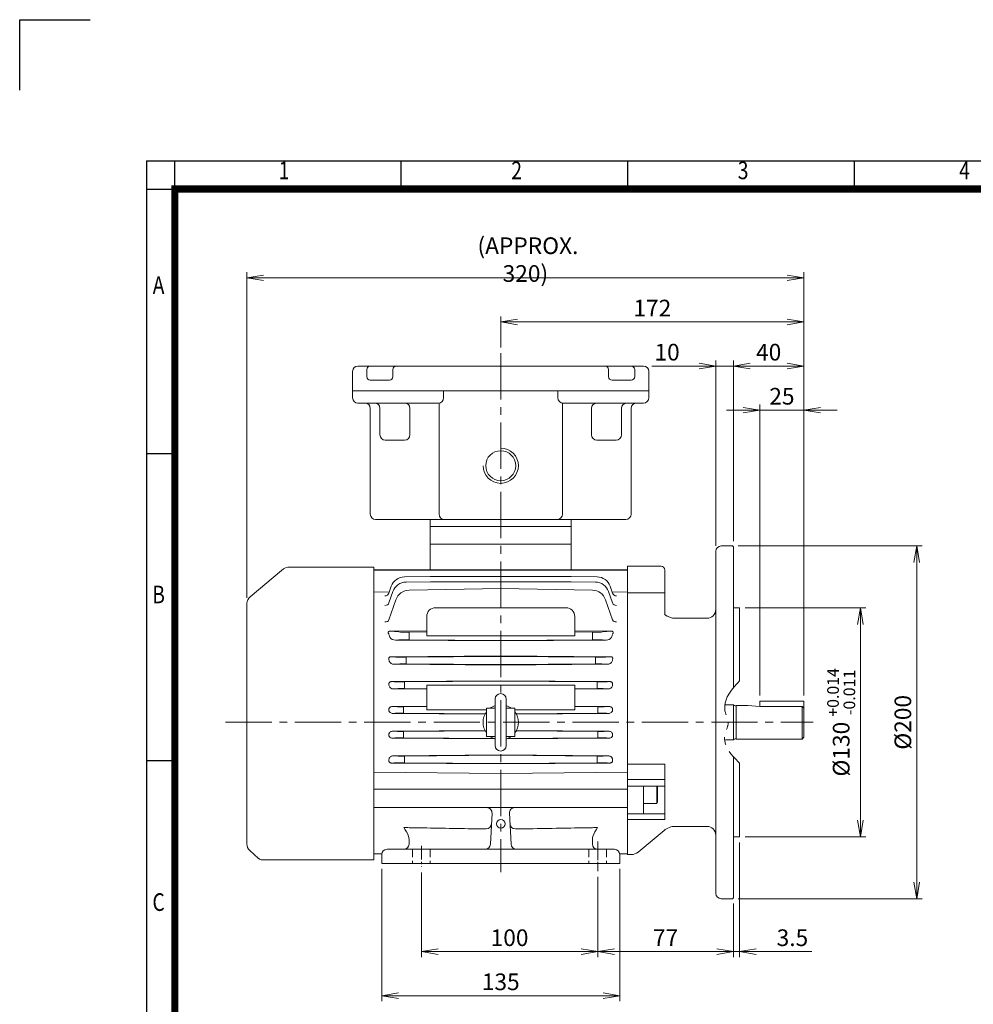
# Model space of a CAD drawing. Units: millimetres. Extents: x 0 to 1188, y 0 to 840.
# Drawn here: x 0 to 541, y 282 to 840 of the extents above; entities that cross this region are included whole.
import ezdxf
from ezdxf.enums import TextEntityAlignment as Align

# ---------------------------------------------------------------- set-up
doc = ezdxf.new("R2010")
doc.units = ezdxf.units.MM
doc.header["$LTSCALE"] = 35
for name, pattern in [('CENTER2', [1.125, 0.75, -0.125, 0.125, -0.125]), ('HIDDEN2', [0.1875, 0.125, -0.0625]), ('PHANTOM2', [1.25, 0.625, -0.125, 0.125, -0.125, 0.125, -0.125])]:
    doc.linetypes.add(name, pattern=pattern)
doc.layers.get('0').update_dxf_attribs({"linetype": 'CONTINUOUS', "lineweight": 30})
doc.layers.get('DEFPOINTS').update_dxf_attribs({"linetype": 'CONTINUOUS'})
for name, color, linetype, lineweight in [('CENTER LINE', 1, 'CENTER2', 9), ('CUTTING LINE', 6, 'PHANTOM2', 20), ('DIMENSION LINE', 2, 'CONTINUOUS', 13), ('HIDDEN OUTLINE', 2, 'HIDDEN2', 20), ('OUTLINE', 3, 'CONTINUOUS', 20)]:
    doc.layers.add(name, color=color, linetype=linetype, lineweight=lineweight)
doc.styles.add('ROMANS', font='romans.shx', dxfattribs={"width": 0.7, "height": 3.5, "bigfont": 'whgtxt.shx'})
doc.styles.get("Standard").update_dxf_attribs({"font": 'romans.shx', "width": 0.8, "bigfont": 'whgtxt.shx'})
doc.dimstyles.get("Standard").update_dxf_attribs({"dimscale": 3.15, "dimtxt": 3, "dimasz": 3, "dimexe": 1, "dimexo": 1, "dimgap": 1, "dimtad": 1, "dimdec": 1, "dimzin": 9, "dimdsep": 46, "dimtxsty": 'Standard', "dimblk": 'OPEN', "dimcen": 0, "dimclrd": 256, "dimclre": 256, "dimclrt": 7, "dimadec": 1, "dimazin": 2, "dimtfac": 1, "dimtdec": 1, "dimtmove": 0, "dimatfit": 3, "dimldrblk": 'OPEN', "dimfxl": 0, "dimtolj": 1, "dimtzin": 0, "dimlwd": 9, "dimlwe": 9, "dimarcsym": 0})

# ---------------------------------------------------------------- blocks, each defined once
blk = doc.blocks.new('HS_A4양식_S_L(210X297MM)')
at = {"color": 0}
for p, q in [((18, 190), (18, 14)), ((18, 190), (283, 190)), ((18, 148.5), (22, 148.5)), ((18, 105), (22, 105))]:
    blk.add_line(p, q, dxfattribs=at)
for p, q in [((22, 14), (22, 190)), ((54.12, 186), (54.12, 190)), ((86.25, 186), (86.25, 190)), ((118.37, 186), (118.37, 190)), ((18, 186), (283, 186))]:
    blk.add_line(p, q)
at = {"color": 3, "const_width": 1}
blk.add_lwpolyline([(22, 18), (279, 18), (279, 186), (22, 186), (22, 17.5)], dxfattribs=at)
at = {"style": 'ROMANS', "width": 0.8}
for s, p in [('1', (37.49, 188.32)), ('2', (70.48, 188.32)), ('3', (102.6, 188.32)), ('4', (134, 188.32)), ('A', (19.7, 172.05)), ('B', (19.7, 128.2)), ('C', (19.7, 84.6))]:
    blk.add_text(s, height=2.5, dxfattribs=at).set_placement(p, align=Align.MIDDLE)
blk = doc.blocks.new('_Open')
at = {"color": 0, "linetype": 'ByBlock', "lineweight": -2}
for p, q in [((-1, 0.167), (0, 0)), ((-1, -0.167), (0, 0)), ((0, 0), (-1, 0))]:
    blk.add_line(p, q, dxfattribs=at)
blk = doc.blocks.new('*D12')
at = {"layer": 'DEFPOINTS', "color": 0, "transparency": 16777216}
for p in [(444.89, 693.62), (128.87, 508.99), (444.89, 453.62)]:
    blk.add_point(p, dxfattribs=at)
at = {"layer": 'DIMENSION LINE', "lineweight": 9, "transparency": 16777216}
for p, q in [((128.87, 512.14), (128.87, 696.77)), ((138.32, 693.62), (435.44, 693.62)), ((444.89, 456.77), (444.89, 696.77))]:
    blk.add_line(p, q, dxfattribs=at)
at = {"layer": 'DIMENSION LINE', "lineweight": 9, "transparency": 16777216, "xscale": 9.45, "yscale": 9.45, "zscale": 9.45, "rotation": 180}
blk.add_blockref('_Open', (128.87, 693.62), dxfattribs=at)
at = {"layer": 'DIMENSION LINE', "lineweight": 9, "transparency": 16777216, "xscale": 9.45, "yscale": 9.45, "zscale": 9.45}
blk.add_blockref('_Open', (444.89, 693.62), dxfattribs=at)
at = {"layer": 'DIMENSION LINE', "color": 7, "transparency": 16777216, "insert": (286.88, 703.97), "char_height": 9.45, "attachment_point": 5}
blk.add_mtext('\\A1; (APPROX. 320)', dxfattribs=at)
blk = doc.blocks.new('*D15')
at = {"layer": 'DEFPOINTS', "color": 0, "transparency": 16777216}
for p in [(444.89, 668.62), (272.89, 650.97), (444.89, 453.62)]:
    blk.add_point(p, dxfattribs=at)
at = {"layer": 'DIMENSION LINE', "lineweight": 9, "transparency": 16777216}
for p, q in [((272.89, 654.12), (272.89, 671.77)), ((444.89, 456.77), (444.89, 671.77)), ((282.34, 668.62), (435.44, 668.62))]:
    blk.add_line(p, q, dxfattribs=at)
at = {"layer": 'DIMENSION LINE', "lineweight": 9, "transparency": 16777216, "xscale": 9.45, "yscale": 9.45, "zscale": 9.45, "rotation": 180}
blk.add_blockref('_Open', (272.89, 668.62), dxfattribs=at)
at = {"layer": 'DIMENSION LINE', "lineweight": 9, "transparency": 16777216, "xscale": 9.45, "yscale": 9.45, "zscale": 9.45}
blk.add_blockref('_Open', (444.89, 668.62), dxfattribs=at)
at = {"layer": 'DIMENSION LINE', "color": 7, "transparency": 16777216, "insert": (358.89, 676.49), "char_height": 9.45, "attachment_point": 5}
blk.add_mtext('\\A1;172', dxfattribs=at)
blk = doc.blocks.new('*D52')
at = {"layer": 'DEFPOINTS', "color": 0, "transparency": 16777216}
for p in [(205.39, 361.62), (340.39, 361.62), (340.39, 286.62)]:
    blk.add_point(p, dxfattribs=at)
at = {"layer": 'DIMENSION LINE', "lineweight": 9, "transparency": 16777216}
for p, q in [((205.39, 358.47), (205.39, 283.47)), ((340.39, 358.47), (340.39, 283.47)), ((214.84, 286.62), (330.94, 286.62))]:
    blk.add_line(p, q, dxfattribs=at)
at = {"layer": 'DIMENSION LINE', "lineweight": 9, "transparency": 16777216, "xscale": 9.45, "yscale": 9.45, "zscale": 9.45, "rotation": 180}
blk.add_blockref('_Open', (205.39, 286.62), dxfattribs=at)
at = {"layer": 'DIMENSION LINE', "lineweight": 9, "transparency": 16777216, "xscale": 9.45, "yscale": 9.45, "zscale": 9.45}
blk.add_blockref('_Open', (340.39, 286.62), dxfattribs=at)
at = {"layer": 'DIMENSION LINE', "color": 7, "transparency": 16777216, "insert": (272.89, 294.49), "char_height": 9.45, "attachment_point": 5}
blk.add_mtext('\\A1;135', dxfattribs=at)
blk = doc.blocks.new('*D56')
at = {"layer": 'DEFPOINTS', "color": 0, "transparency": 16777216}
for p in [(227.89, 359.62), (327.89, 357.22), (327.89, 311.62)]:
    blk.add_point(p, dxfattribs=at)
at = {"layer": 'DIMENSION LINE', "lineweight": 9, "transparency": 16777216}
for p, q in [((227.89, 356.47), (227.89, 308.47)), ((327.89, 354.07), (327.89, 308.47)), ((237.34, 311.62), (318.44, 311.62))]:
    blk.add_line(p, q, dxfattribs=at)
at = {"layer": 'DIMENSION LINE', "lineweight": 9, "transparency": 16777216, "xscale": 9.45, "yscale": 9.45, "zscale": 9.45, "rotation": 180}
blk.add_blockref('_Open', (227.89, 311.62), dxfattribs=at)
at = {"layer": 'DIMENSION LINE', "lineweight": 9, "transparency": 16777216, "xscale": 9.45, "yscale": 9.45, "zscale": 9.45}
blk.add_blockref('_Open', (327.89, 311.62), dxfattribs=at)
at = {"layer": 'DIMENSION LINE', "color": 7, "transparency": 16777216, "insert": (277.89, 319.49), "char_height": 9.45, "attachment_point": 5}
blk.add_mtext('\\A1;100', dxfattribs=at)
blk = doc.blocks.new('*D72')
at = {"layer": 'DEFPOINTS', "color": 0, "transparency": 16777216}
for p in [(408.39, 506.62), (476.89, 506.62), (408.39, 376.62)]:
    blk.add_point(p, dxfattribs=at)
at = {"layer": 'DIMENSION LINE', "lineweight": 9, "transparency": 16777216}
for p, q in [((411.54, 506.62), (480.04, 506.62)), ((476.89, 386.07), (476.89, 497.17)), ((411.54, 376.62), (480.04, 376.62))]:
    blk.add_line(p, q, dxfattribs=at)
at = {"layer": 'DIMENSION LINE', "lineweight": 9, "transparency": 16777216, "xscale": 9.45, "yscale": 9.45, "zscale": 9.45}
for p, rotation in [((476.89, 506.62), 90), ((476.89, 376.62), 270)]:
    blk.add_blockref('_Open', p, dxfattribs=dict(at, rotation=rotation))
at = {"layer": 'DIMENSION LINE', "color": 7, "transparency": 16777216, "insert": (466.02, 441.62), "char_height": 9.45, "attachment_point": 5, "rotation": 90}
blk.add_mtext('\\A1;%%C130 {\\H0.7x;\\S+0.014^ -0.011;} ', dxfattribs=at)
blk = doc.blocks.new('*D73')
at = {"layer": 'DEFPOINTS', "color": 0, "transparency": 16777216}
for p in [(404.39, 541.62), (508.89, 541.62), (404.39, 341.62)]:
    blk.add_point(p, dxfattribs=at)
at = {"layer": 'DIMENSION LINE', "lineweight": 9, "transparency": 16777216}
for p, q in [((407.54, 541.62), (512.04, 541.62)), ((508.89, 351.07), (508.89, 532.17)), ((407.54, 341.62), (512.04, 341.62))]:
    blk.add_line(p, q, dxfattribs=at)
at = {"layer": 'DIMENSION LINE', "lineweight": 9, "transparency": 16777216, "xscale": 9.45, "yscale": 9.45, "zscale": 9.45}
for p, rotation in [((508.89, 541.62), 90), ((508.89, 341.62), 270)]:
    blk.add_blockref('_Open', p, dxfattribs=dict(at, rotation=rotation))
at = {"layer": 'DIMENSION LINE', "color": 7, "transparency": 16777216, "insert": (501.01, 441.62), "char_height": 9.45, "attachment_point": 5, "rotation": 90}
blk.add_mtext('\\A1;%%C200', dxfattribs=at)
blk = doc.blocks.new('*D74')
at = {"layer": 'DEFPOINTS', "color": 0, "transparency": 16777216}
for p in [(444.89, 618.62), (419.89, 453.62), (444.89, 453.62)]:
    blk.add_point(p, dxfattribs=at)
at = {"layer": 'DIMENSION LINE', "lineweight": 9, "transparency": 16777216}
for p, q in [((419.89, 456.77), (419.89, 621.77)), ((444.89, 456.77), (444.89, 621.77)), ((410.44, 618.62), (400.99, 618.62)), ((419.89, 618.62), (444.89, 618.62)), ((454.34, 618.62), (463.79, 618.62))]:
    blk.add_line(p, q, dxfattribs=at)
at = {"layer": 'DIMENSION LINE', "lineweight": 9, "transparency": 16777216, "xscale": 9.45, "yscale": 9.45, "zscale": 9.45}
blk.add_blockref('_Open', (419.89, 618.62), dxfattribs=at)
at = {"layer": 'DIMENSION LINE', "lineweight": 9, "transparency": 16777216, "xscale": 9.45, "yscale": 9.45, "zscale": 9.45, "rotation": 180}
blk.add_blockref('_Open', (444.89, 618.62), dxfattribs=at)
at = {"layer": 'DIMENSION LINE', "color": 7, "transparency": 16777216, "insert": (432.39, 626.49), "char_height": 9.45, "attachment_point": 5}
blk.add_mtext('\\A1;25', dxfattribs=at)
blk = doc.blocks.new('*D75')
at = {"layer": 'DEFPOINTS', "color": 0, "transparency": 16777216}
for p in [(444.89, 643.62), (404.89, 541.12), (444.89, 453.62)]:
    blk.add_point(p, dxfattribs=at)
at = {"layer": 'DIMENSION LINE', "lineweight": 9, "transparency": 16777216}
for p, q in [((404.89, 544.27), (404.89, 646.77)), ((414.34, 643.62), (435.44, 643.62)), ((444.89, 456.77), (444.89, 646.77))]:
    blk.add_line(p, q, dxfattribs=at)
at = {"layer": 'DIMENSION LINE', "lineweight": 9, "transparency": 16777216, "xscale": 9.45, "yscale": 9.45, "zscale": 9.45, "rotation": 180}
blk.add_blockref('_Open', (404.89, 643.62), dxfattribs=at)
at = {"layer": 'DIMENSION LINE', "lineweight": 9, "transparency": 16777216, "xscale": 9.45, "yscale": 9.45, "zscale": 9.45}
blk.add_blockref('_Open', (444.89, 643.62), dxfattribs=at)
at = {"layer": 'DIMENSION LINE', "color": 7, "transparency": 16777216, "insert": (424.89, 651.49), "char_height": 9.45, "attachment_point": 5}
blk.add_mtext('\\A1;40', dxfattribs=at)
blk = doc.blocks.new('*D77')
at = {"layer": 'DEFPOINTS', "color": 0, "transparency": 16777216}
for p in [(327.89, 357.22), (404.89, 342.12), (327.89, 311.62)]:
    blk.add_point(p, dxfattribs=at)
at = {"layer": 'DIMENSION LINE', "lineweight": 9, "transparency": 16777216}
for p, q in [((327.89, 354.07), (327.89, 308.47)), ((404.89, 338.97), (404.89, 308.47)), ((395.44, 311.62), (337.34, 311.62))]:
    blk.add_line(p, q, dxfattribs=at)
at = {"layer": 'DIMENSION LINE', "lineweight": 9, "transparency": 16777216, "xscale": 9.45, "yscale": 9.45, "zscale": 9.45, "rotation": 180}
blk.add_blockref('_Open', (327.89, 311.62), dxfattribs=at)
at = {"layer": 'DIMENSION LINE', "lineweight": 9, "transparency": 16777216, "xscale": 9.45, "yscale": 9.45, "zscale": 9.45}
blk.add_blockref('_Open', (404.89, 311.62), dxfattribs=at)
at = {"layer": 'DIMENSION LINE', "color": 7, "transparency": 16777216, "insert": (366.39, 319.49), "char_height": 9.45, "attachment_point": 5}
blk.add_mtext('\\A1;77', dxfattribs=at)
blk = doc.blocks.new('*D84')
at = {"layer": 'DEFPOINTS', "color": 0, "transparency": 16777216}
for p in [(408.39, 376.62), (404.89, 342.12), (408.39, 311.62)]:
    blk.add_point(p, dxfattribs=at)
at = {"layer": 'DIMENSION LINE', "lineweight": 9, "transparency": 16777216}
for p, q in [((408.39, 373.47), (408.39, 308.47)), ((404.89, 338.97), (404.89, 308.47)), ((395.44, 311.62), (385.99, 311.62)), ((404.89, 311.62), (408.39, 311.62)), ((417.84, 311.62), (449.43, 311.62))]:
    blk.add_line(p, q, dxfattribs=at)
at = {"layer": 'DIMENSION LINE', "lineweight": 9, "transparency": 16777216, "xscale": 9.45, "yscale": 9.45, "zscale": 9.45}
blk.add_blockref('_Open', (404.89, 311.62), dxfattribs=at)
at = {"layer": 'DIMENSION LINE', "lineweight": 9, "transparency": 16777216, "xscale": 9.45, "yscale": 9.45, "zscale": 9.45, "rotation": 180}
blk.add_blockref('_Open', (408.39, 311.62), dxfattribs=at)
at = {"layer": 'DIMENSION LINE', "color": 7, "transparency": 16777216, "insert": (438.36, 319.49), "char_height": 9.45, "attachment_point": 5}
blk.add_mtext('\\A1;3.5', dxfattribs=at)
blk = doc.blocks.new('*D85')
at = {"layer": 'DEFPOINTS', "color": 0, "transparency": 16777216}
for p in [(394.89, 643.62), (394.89, 538.62), (404.89, 541.12)]:
    blk.add_point(p, dxfattribs=at)
at = {"layer": 'DIMENSION LINE', "lineweight": 9, "transparency": 16777216}
for p, q in [((385.44, 643.62), (358.53, 643.62)), ((394.89, 541.77), (394.89, 646.77)), ((404.89, 643.62), (394.89, 643.62)), ((404.89, 544.27), (404.89, 646.77)), ((414.34, 643.62), (423.79, 643.62))]:
    blk.add_line(p, q, dxfattribs=at)
at = {"layer": 'DIMENSION LINE', "lineweight": 9, "transparency": 16777216, "xscale": 9.45, "yscale": 9.45, "zscale": 9.45}
blk.add_blockref('_Open', (394.89, 643.62), dxfattribs=at)
at = {"layer": 'DIMENSION LINE', "lineweight": 9, "transparency": 16777216, "xscale": 9.45, "yscale": 9.45, "zscale": 9.45, "rotation": 180}
blk.add_blockref('_Open', (404.89, 643.62), dxfattribs=at)
at = {"layer": 'DIMENSION LINE', "color": 7, "transparency": 16777216, "insert": (367.26, 651.49), "char_height": 9.45, "attachment_point": 5}
blk.add_mtext('\\A1;10', dxfattribs=at)
blk = doc.blocks.new('A$C1CDC0021')
at = {"layer": 'OUTLINE'}
for p, q in [((4.85, 29.45), (4.85, 3.15)), ((11.15, 29.45), (11.15, 3.15)), ((0, 24.3), (0, 8.3)), ((0, 24.3), (4.85, 24.3)), ((11.15, 24.3), (16, 24.3)), ((16, 24.3), (16, 8.3)), ((0, 8.3), (4.85, 8.3)), ((11.15, 8.3), (16, 8.3))]:
    blk.add_line(p, q, dxfattribs=at)
for centre, start, end in [((8, 29.45), 90, 180), ((8, 29.45), 0, 90), ((8, 3.15), 180, 270), ((8, 3.15), 270, 0)]:
    blk.add_arc(centre, 3.15, start, end, dxfattribs=at)

msp = doc.modelspace()

# ---------------------------------------------------------------- linework, layer by layer
for p, q in [((0, 840), (40, 840)), ((0, 800), (0, 840))]:
    msp.add_line(p, q)
at = {"layer": 'CENTER LINE'}
for p, q in [((272.89, 650.97), (272.89, 356.62)), ((116.74, 441.62), (450.18, 441.62))]:
    msp.add_line(p, q, dxfattribs=at)
at = {"layer": 'CENTER LINE', "ltscale": 0.3}
for p, q in [((227.89, 371.62), (227.89, 359.62)), ((327.89, 374.04), (327.89, 357.22)), ((327.89, 371.62), (327.89, 359.62))]:
    msp.add_line(p, q, dxfattribs=at)
at = {"layer": 'CUTTING LINE'}
msp.add_open_spline([(408.39, 465.06), (402.91, 459.5), (397.28, 451.76), (403, 441.11), (397.35, 431.01), (402.78, 423.84), (408.39, 418.45)], degree=3, knots=[5.548619, 5.548619, 5.548619, 5.548619, 25.33402, 32.52352, 38.456874, 57.749938, 57.749938, 57.749938, 57.749938], dxfattribs=at)
at = {"layer": 'DIMENSION LINE'}
msp.add_arc((272.89, 587.12), 10, 180, 90, dxfattribs=at)
at = {"layer": 'HIDDEN OUTLINE'}
for p, q in [((222.89, 369.62), (222.89, 361.62)), ((232.89, 369.62), (232.89, 361.62)), ((322.89, 369.62), (322.89, 361.62)), ((322.89, 369.62), (322.89, 361.62)), ((332.89, 369.62), (332.89, 361.62)), ((332.89, 369.62), (332.89, 361.62))]:
    msp.add_line(p, q, dxfattribs=at)
at = {"layer": 'OUTLINE'}
for p, q in [((191.89, 643.62), (353.89, 643.62)), ((188.89, 640.62), (188.89, 625.62)), ((196.89, 641.62), (196.89, 637.62)), ((211.74, 641.62), (211.74, 637.62)), ((334.03, 641.62), (334.03, 637.62)), ((348.88, 641.62), (348.88, 637.62)), ((356.89, 640.62), (356.89, 625.62)), ((209.74, 635.62), (198.89, 635.62)), ((346.88, 635.62), (336.03, 635.62)), ((188.89, 629.62), (356.89, 629.62)), ((240.49, 625.62), (240.49, 629.62)), ((305.28, 629.62), (305.28, 625.62)), ((237.49, 622.62), (191.89, 622.62)), ((237.89, 559.62), (237.89, 622.64)), ((307.89, 622.64), (307.89, 559.62)), ((353.89, 622.62), (308.28, 622.62)), ((198.89, 619.62), (198.89, 559.62)), ((204.39, 604.62), (204.39, 619.62)), ((221.38, 604.62), (221.38, 619.62)), ((324.39, 604.62), (324.39, 619.62)), ((341.39, 604.62), (341.39, 619.62)), ((346.89, 619.62), (346.89, 559.62)), ((207.39, 601.62), (218.38, 601.62)), ((338.39, 601.62), (327.39, 601.62)), ((343.89, 556.62), (201.89, 556.62)), ((232.89, 528.12), (232.89, 556.62)), ((312.89, 528.12), (312.89, 556.62)), ((397.89, 541.62), (404.39, 541.62)), ((404.39, 541.62), (404.89, 541.12)), ((394.89, 344.62), (394.89, 538.62)), ((404.89, 461.22), (404.89, 541.12)), ((148.45, 527.75), (130.66, 512.82)), ((200.87, 529.62), (153.59, 529.62)), ((200.89, 363.62), (200.89, 529.62)), ((344.89, 528.12), (200.89, 528.12)), ((200.89, 527.91), (344.89, 527.91)), ((344.89, 367.12), (344.89, 530.12)), ((363.89, 530.12), (344.89, 530.12)), ((344.89, 441.62), (344.89, 530.12)), ((344.89, 528.12), (344.89, 367.09)), ((365.89, 528.12), (365.89, 502.67)), ((232.89, 524.34), (218.23, 524.11)), ((233.02, 521.36), (219.16, 521.13)), ((232.89, 524.34), (312.89, 524.34)), ((312.75, 521.36), (233.02, 521.36)), ((312.75, 521.36), (326.61, 521.13)), ((312.89, 524.34), (327.54, 524.11)), ((200.89, 515.47), (209.71, 515.6)), ((210.8, 518.74), (209.46, 514.89)), ((211.74, 515.75), (209.49, 509.29)), ((272.89, 517.41), (220.87, 516.54)), ((272.89, 517.41), (324.91, 516.54)), ((334.04, 515.75), (336.28, 509.29)), ((334.97, 518.74), (336.31, 514.89)), ((344.89, 515.47), (336.06, 515.6)), ((344.89, 515.1), (365.89, 515.1)), ((128.87, 508.99), (128.87, 372.63)), ((213.43, 511.14), (209.48, 499.64)), ((332.34, 511.14), (336.29, 499.64)), ((309.89, 506.62), (235.89, 506.62)), ((404.89, 506.62), (408.39, 506.62)), ((408.39, 465.06), (408.39, 506.62)), ((230.89, 501.62), (230.89, 490.62)), ((314.89, 501.62), (314.89, 490.62)), ((371.95, 500.62), (389.89, 500.62)), ((210.2, 493.3), (230.89, 493.46)), ((215.07, 492.87), (210.2, 493.3)), ((230.89, 492.85), (220.88, 492.78)), ((335.57, 493.3), (314.89, 493.46)), ((314.89, 492.85), (324.89, 492.78)), ((330.7, 492.87), (335.57, 493.3)), ((213.11, 488.19), (215.07, 488.37)), ((272.89, 487.75), (213.11, 488.19)), ((220.87, 490.21), (220.87, 491.03)), ((220.88, 488.46), (272.89, 488.06)), ((314.89, 490.62), (230.89, 490.62)), ((324.89, 488.46), (272.89, 488.06)), ((272.89, 487.75), (332.67, 488.19)), ((324.91, 490.21), (324.91, 491.03)), ((332.67, 488.19), (330.7, 488.37)), ((210.76, 478.83), (272.89, 479.32)), ((213.37, 478.6), (210.76, 478.83)), ((212.41, 474.55), (213.37, 474.63)), ((272.89, 474.09), (212.41, 474.55)), ((219.16, 476.47), (219.16, 476.76)), ((272.89, 478.92), (219.18, 478.51)), ((219.18, 474.72), (272.89, 474.31)), ((335.02, 478.83), (272.89, 479.32)), ((272.89, 478.92), (326.59, 478.51)), ((326.59, 474.72), (272.89, 474.31)), ((272.89, 474.09), (333.36, 474.55)), ((326.61, 476.47), (326.61, 476.76)), ((332.4, 478.6), (335.02, 478.83)), ((333.36, 474.55), (332.4, 474.63)), ((211.09, 464.71), (272.89, 465.2)), ((212.44, 464.6), (211.09, 464.71)), ((272.89, 464.92), (218.24, 464.5)), ((334.69, 464.71), (272.89, 465.2)), ((272.89, 464.92), (327.53, 464.5)), ((333.33, 464.6), (334.69, 464.71)), ((211.99, 460.6), (212.44, 460.64)), ((230.89, 460.46), (211.99, 460.6)), ((218.23, 462.48), (218.23, 462.75)), ((218.24, 460.73), (230.89, 460.63)), ((314.89, 462.62), (230.89, 462.62)), ((230.89, 462.62), (230.89, 448.62)), ((314.89, 462.62), (314.89, 448.62)), ((327.53, 460.73), (314.89, 460.63)), ((314.89, 460.46), (333.78, 460.6)), ((327.54, 462.48), (327.54, 462.75)), ((333.78, 460.6), (333.33, 460.64)), ((419.89, 453.62), (444.89, 453.62)), ((419.89, 450.62), (419.89, 453.62)), ((444.89, 433.12), (444.89, 453.62)), ((211.39, 450.59), (230.89, 450.74)), ((212.02, 450.54), (211.39, 450.59)), ((211.67, 446.67), (212.02, 446.69)), ((264.03, 446.26), (211.67, 446.67)), ((217.81, 448.5), (217.81, 448.73)), ((230.89, 450.58), (217.82, 450.48)), ((217.82, 446.75), (264.1, 446.39)), ((264.89, 448.62), (230.89, 448.62)), ((280.89, 448.62), (314.89, 448.62)), ((327.95, 446.75), (281.67, 446.39)), ((281.74, 446.26), (334.1, 446.67)), ((334.39, 450.59), (314.89, 450.74)), ((314.89, 450.58), (327.95, 450.48)), ((327.96, 448.5), (327.96, 448.73)), ((333.75, 450.54), (334.39, 450.59)), ((334.1, 446.67), (333.75, 446.69)), ((404.89, 451.62), (400.31, 451.62)), ((404.89, 441.62), (404.89, 451.62)), ((404.89, 431.62), (404.89, 451.62)), ((406.39, 450.97), (405.82, 450.97)), ((413.14, 451.12), (406.39, 451.12)), ((406.39, 432.12), (406.39, 451.12)), ((413.14, 451.12), (419.89, 450.62)), ((419.89, 450.62), (443.89, 450.62)), ((443.89, 450.62), (444.89, 449.62)), ((443.89, 432.12), (443.89, 450.62)), ((344.89, 366.62), (344.89, 441.62)), ((211.67, 436.57), (264.03, 436.98)), ((212.02, 436.54), (211.67, 436.57)), ((264.1, 436.84), (217.82, 436.48)), ((281.67, 436.84), (327.95, 436.48)), ((334.1, 436.57), (281.74, 436.98)), ((333.75, 436.54), (334.1, 436.57)), ((211.39, 432.65), (212.02, 432.69)), ((269.55, 432.19), (211.39, 432.65)), ((217.81, 434.5), (217.81, 434.73)), ((217.82, 432.75), (269.12, 432.35)), ((276.22, 432.19), (334.39, 432.65)), ((327.95, 432.75), (276.65, 432.35)), ((327.96, 434.5), (327.96, 434.73)), ((334.39, 432.65), (333.75, 432.69)), ((404.89, 431.62), (400.31, 431.62)), ((406.39, 432.27), (405.82, 432.27)), ((443.89, 432.12), (406.39, 432.12)), ((444.89, 433.12), (443.89, 432.12)), ((211.99, 422.63), (272.89, 423.1)), ((212.44, 422.6), (211.99, 422.63)), ((218.23, 420.48), (218.23, 420.75)), ((272.89, 422.92), (218.24, 422.5)), ((218.24, 418.73), (272.89, 418.31)), ((333.78, 422.63), (272.89, 423.1)), ((272.89, 422.92), (327.53, 422.5)), ((327.53, 418.73), (272.89, 418.31)), ((327.54, 420.48), (327.54, 420.75)), ((333.33, 422.6), (333.78, 422.63)), ((404.89, 342.12), (404.89, 422.09)), ((272.89, 412.55), (200.89, 413.34)), ((211.09, 418.52), (212.44, 418.64)), ((272.89, 418.04), (211.09, 418.52)), ((272.89, 418.04), (334.69, 418.52)), ((272.89, 412.55), (344.89, 413.34)), ((334.69, 418.52), (333.33, 418.64)), ((365.89, 417.87), (344.89, 417.87)), ((365.89, 417.87), (365.89, 386.59)), ((408.39, 376.62), (408.39, 418.45)), ((365.89, 409.11), (344.89, 409.11)), ((200.89, 403.67), (344.89, 403.67)), ((365.89, 405.38), (344.89, 405.38)), ((353.89, 389.81), (353.89, 405.38)), ((353.89, 405.38), (353.89, 395.58)), ((361.39, 405.38), (361.39, 395.58)), ((361.89, 405.38), (361.89, 396.45)), ((361.39, 395.58), (361.89, 396.45)), ((200.89, 393.28), (344.89, 393.28)), ((353.89, 395.58), (361.39, 395.58)), ((267.96, 390.12), (267.03, 372.46)), ((277.8, 390.38), (278.74, 372.46)), ((365.89, 389.81), (344.89, 389.81)), ((365.89, 386.59), (344.89, 386.59)), ((350.8, 368.01), (365.55, 380.3)), ((371.95, 382.62), (389.89, 382.62)), ((220.89, 374.95), (220.89, 372.62)), ((324.89, 374.95), (324.89, 372.62)), ((404.89, 376.62), (408.39, 376.62)), ((130.53, 368.91), (135.57, 364.38)), ((337.39, 369.62), (208.39, 369.62)), ((200.89, 363.62), (137.58, 363.62)), ((200.89, 367.09), (205.41, 367.03)), ((205.39, 366.62), (205.39, 361.62)), ((344.89, 367.09), (340.36, 367.03)), ((340.39, 366.62), (340.39, 361.62)), ((344.89, 366.62), (346.96, 366.62)), ((205.39, 361.62), (340.39, 361.62)), ((397.89, 341.62), (404.39, 341.62)), ((404.39, 341.62), (404.89, 342.12))]:
    msp.add_line(p, q, dxfattribs=at)
for points in [[(312.89, 552.62), (232.89, 552.62)], [(232.89, 542.62), (312.89, 542.62)]]:
    msp.add_lwpolyline(points, dxfattribs=at)
for centre, radius in [((272.89, 587.12), 8.5), ((272.89, 384.05), 2.46)]:
    msp.add_circle(centre, radius, dxfattribs=at)
for centre, radius, start, end in [((191.89, 640.62), 3, 90, 180), ((198.89, 641.62), 2, 90, 180), ((213.74, 641.62), 2, 90, 180), ((332.03, 641.62), 2, 0, 90), ((346.88, 641.62), 2, 0, 90), ((353.89, 640.62), 3, 0, 90), ((198.89, 637.62), 2, 180, 270), ((209.74, 637.62), 2, 270, 0), ((336.03, 637.62), 2, 180, 270), ((346.88, 637.62), 2, 270, 0), ((191.89, 625.62), 3, 180, 270), ((237.49, 625.62), 3, 270, 0), ((308.28, 625.62), 3, 180, 270), ((353.89, 625.62), 3, 270, 0), ((195.89, 619.62), 3, 0, 90), ((201.39, 619.62), 3, 0, 90), ((218.38, 619.62), 3, 0, 90), ((327.39, 619.62), 3, 90, 180), ((344.39, 619.62), 3, 90, 180), ((349.89, 619.62), 3, 90, 180), ((207.39, 604.62), 3, 180, 270), ((218.38, 604.62), 3, 270, 0), ((327.39, 604.62), 3, 180, 270), ((338.39, 604.62), 3, 270, 0), ((201.89, 559.62), 3, 180, 270), ((240.89, 559.62), 3, 180, 270), ((304.89, 559.62), 3, 270, 0), ((343.89, 559.62), 3, 270, 0), ((397.89, 538.62), 3, 90, 180), ((153.59, 521.62), 8, 90, 130), ((363.89, 528.12), 2, 0, 90), ((218.36, 516.11), 8, 90.9063, 160.8065), ((219.29, 513.13), 8, 90.9271, 160.8754), ((326.48, 513.13), 8, 19.1246, 89.0729), ((327.41, 516.11), 8, 19.1935, 89.0937), ((221, 508.54), 8, 90.9612, 161.0226), ((324.77, 508.54), 8, 18.9774, 89.0388), ((133.87, 508.99), 5, 130, 180), ((235.89, 501.62), 5, 90, 180), ((309.89, 501.62), 5, 0, 90), ((371.95, 510.62), 10, 232.6365, 270), ((389.89, 505.62), 5, 270, 0), ((213.21, 492.29), 4.09, 217.2347, 268.5505), ((332.56, 492.29), 4.09, 271.4495, 322.7653), ((212.37, 477.63), 3.08, 207.6483, 270.7499), ((333.4, 477.63), 3.08, 269.2501, 332.3517), ((211.86, 463.05), 2.46, 198.4184, 272.9959), ((333.91, 463.05), 2.46, 267.0041, 341.5816), ((272.89, 441.62), 10, 143.1301, 216.8699), ((272.89, 441.62), 10, 108.3608, 126.87), ((272.89, 441.62), 10, 53.13, 71.6392), ((272.89, 441.62), 10, 323.1301, 36.8699), ((405.82, 451.97), 1, 200.4873, 270), ((272.89, 441.62), 10, 233.13, 251.6392), ((272.89, 441.62), 10, 288.3608, 306.87), ((405.82, 431.27), 1, 90, 159.5127), ((264.96, 390.28), 3, 357, 90), ((280.81, 390.28), 3, 90, 183), ((203.3, 370.97), 18.28, 18.5932, 36.8343), ((264.64, 384.14), 3, 269.0563, 357), ((281.13, 384.14), 3, 183, 270.9437), ((342.47, 370.97), 18.28, 143.1657, 161.4068), ((371.95, 372.62), 10, 90, 129.8056), ((389.89, 377.62), 5, 0, 90), ((214.4, 374.97), 6.49, 359.8883, 16.4265), ((331.37, 374.97), 6.49, 163.5735, 180.1117), ((133.87, 372.63), 5, 180, 228.0941), ((208.39, 366.62), 3, 90, 180), ((217.89, 372.62), 3, 270, 0), ((264.04, 372.62), 3, 270, 357), ((281.73, 372.62), 3, 183, 270), ((327.89, 372.62), 3, 180, 270), ((337.39, 366.62), 3, 0, 90), ((137.58, 366.62), 3, 228.0941, 270), ((346.96, 372.62), 6, 270, 309.8056), ((397.89, 344.62), 3, 180, 270)]:
    msp.add_arc(centre, radius, start, end, dxfattribs=at)
for centre, major_axis, ratio, start_param, end_param in [((207.1, 515.72), (2.36, -0.82), 0.956092, 5.047258, 6.283185), ((207.13, 510.11), (-2.36, 0.82), 0.876038, 1.879399, 3.141593), ((207.11, 500.45), (-2.36, 0.81), 0.742723, 1.834707, 3.141593), ((189.37, 441.62), (0, 76.84), 0.343889, -0.89288, -0.864832), ((220.99, 492.98), (-6.25, -0.05), 0.033167, 0.330945, 1.553747), ((220.89, 491.03), (-0.01, 1.75), 0.016775, 0.03316, 1.570668), ((220.99, 488.25), (-6.25, 0.05), 0.033167, 4.729438, 5.95224), ((220.89, 490.21), (-0.01, -1.75), 0.016775, 4.712517, 6.250025), ((185.87, 441.62), (0, 76.79), 0.346766, -1.10368, -1.091204), ((219.28, 478.72), (-6.25, -0.05), 0.033167, 0.333515, 1.554343), ((219.28, 474.52), (-6.25, 0.05), 0.033167, 4.728843, 5.94967), ((219.19, 476.76), (-0.01, 1.75), 0.01618, 0.03316, 1.570672), ((219.19, 476.47), (-0.01, -1.75), 0.01618, 4.712513, 6.250025), ((218.34, 464.71), (-6.25, -0.05), 0.033167, 0.334718, 1.554706), ((218.26, 462.75), (-0.01, 1.75), 0.015817, 0.03316, 1.570675), ((183.79, 441.62), (0, 76.76), 0.348114, -1.298292, -1.289015), ((218.34, 460.52), (-6.25, 0.05), 0.033167, 4.728479, 5.948468), ((218.26, 462.48), (-0.01, -1.75), 0.015817, 4.71251, 6.250025), ((217.92, 450.65), (-6.25, -0.05), 0.026006, 0.33528, 1.554938), ((217.92, 446.59), (-6.25, 0.05), 0.026006, 4.728247, 5.947905), ((217.84, 448.73), (-0.01, 1.75), 0.015644, 0.026005, 1.570674), ((217.84, 448.5), (-0.01, -1.75), 0.015644, 4.712511, 6.257181), ((217.92, 436.65), (-6.25, -0.05), 0.026006, 0.33528, 1.554938), ((217.84, 434.73), (-0.01, 1.75), 0.015644, 0.026005, 1.570674), ((217.92, 432.59), (-6.25, 0.05), 0.026006, 4.728247, 5.947905), ((217.84, 434.5), (-0.01, -1.75), 0.015644, 4.712511, 6.257181), ((183.79, 441.62), (0, -76.76), 0.348114, 1.289015, 1.298292), ((218.34, 422.71), (-6.25, -0.05), 0.033167, 0.334718, 1.554706), ((218.34, 418.52), (-6.25, 0.05), 0.033167, 4.728479, 5.948468), ((218.26, 420.75), (-0.01, 1.75), 0.015817, 0.03316, 1.570675), ((218.26, 420.48), (-0.01, -1.75), 0.015817, 4.71251, 6.250025)]:
    msp.add_ellipse(centre, major_axis=major_axis, ratio=ratio, start_param=start_param, end_param=end_param, dxfattribs=at)
at = {"layer": 'OUTLINE', "extrusion": (0, 0, -1)}
for centre, major_axis, ratio, start_param, end_param in [((338.67, 515.72), (-2.36, -0.82), 0.956092, 5.047258, 6.283185), ((338.64, 510.11), (2.36, 0.82), 0.876038, 1.879399, 3.141593), ((338.66, 500.45), (2.36, 0.81), 0.742723, 1.834707, 3.141593), ((324.79, 492.98), (6.25, -0.05), 0.033167, 0.330945, 1.553747), ((324.88, 491.03), (0.01, 1.75), 0.016775, 0.03316, 1.570668), ((356.4, 441.62), (0, 76.84), 0.343889, -0.89288, -0.864832), ((324.88, 490.21), (0.01, -1.75), 0.016775, 4.712517, 6.250025), ((324.79, 488.25), (6.25, 0.05), 0.033167, 4.729438, 5.95224), ((326.49, 478.72), (6.25, -0.05), 0.033167, 0.333515, 1.554343), ((326.58, 476.76), (0.01, 1.75), 0.01618, 0.03316, 1.570672), ((326.58, 476.47), (0.01, -1.75), 0.01618, 4.712513, 6.250025), ((326.49, 474.52), (6.25, 0.05), 0.033167, 4.728843, 5.94967), ((359.9, 441.62), (0, 76.79), 0.346766, -1.10368, -1.091204), ((327.43, 464.71), (6.25, -0.05), 0.033167, 0.334718, 1.554706), ((327.51, 462.75), (0.01, 1.75), 0.015817, 0.03316, 1.570675), ((327.51, 462.48), (0.01, -1.75), 0.015817, 4.71251, 6.250025), ((327.43, 460.52), (6.25, 0.05), 0.033167, 4.728479, 5.948468), ((361.98, 441.62), (0, 76.76), 0.348114, -1.298292, -1.289015), ((327.85, 450.65), (6.25, -0.05), 0.026006, 0.33528, 1.554938), ((327.94, 448.73), (0.01, 1.75), 0.015644, 0.026005, 1.570674), ((327.94, 448.5), (0.01, -1.75), 0.015644, 4.712511, 6.257181), ((327.85, 446.59), (6.25, 0.05), 0.026006, 4.728247, 5.947905), ((327.85, 436.65), (6.25, -0.05), 0.026006, 0.33528, 1.554938), ((327.94, 434.73), (0.01, 1.75), 0.015644, 0.026005, 1.570674), ((327.94, 434.5), (0.01, -1.75), 0.015644, 4.712511, 6.257181), ((327.85, 432.59), (6.25, 0.05), 0.026006, 4.728247, 5.947905), ((327.43, 422.71), (6.25, -0.05), 0.033167, 0.334718, 1.554706), ((327.51, 420.75), (0.01, 1.75), 0.015817, 0.03316, 1.570675), ((327.51, 420.48), (0.01, -1.75), 0.015817, 4.71251, 6.250025), ((327.43, 418.52), (6.25, 0.05), 0.033167, 4.728479, 5.948468), ((361.98, 441.62), (0, -76.76), 0.348114, 1.289015, 1.298292)]:
    msp.add_ellipse(centre, major_axis=major_axis, ratio=ratio, start_param=start_param, end_param=end_param, dxfattribs=at)
at = {"layer": 'OUTLINE'}
for points, knots in [([(209.48, 491.47), (209.37, 491.63), (209.28, 491.79), (209.14, 492.12), (209.09, 492.29), (209.09, 492.54), (209.09, 492.63), (209.15, 492.81), (209.19, 492.9), (209.31, 493.03), (209.36, 493.08), (209.49, 493.16), (209.57, 493.2), (209.75, 493.25), (209.84, 493.27), (210.03, 493.29), (210.12, 493.3), (210.2, 493.3)], [0, 0, 0, 0, 0.25, 0.25, 0.5, 0.5, 0.625, 0.625, 0.75, 0.75, 0.8125, 0.8125, 0.875, 0.875, 0.9375, 0.9375, 1, 1, 1, 1]), ([(336.29, 491.47), (336.4, 491.63), (336.5, 491.79), (336.63, 492.12), (336.68, 492.29), (336.69, 492.54), (336.68, 492.63), (336.62, 492.81), (336.58, 492.9), (336.46, 493.03), (336.41, 493.08), (336.28, 493.16), (336.2, 493.2), (336.03, 493.25), (335.93, 493.27), (335.75, 493.29), (335.66, 493.3), (335.57, 493.3)], [0, 0, 0, 0, 0.25, 0.25, 0.5, 0.5, 0.625, 0.625, 0.75, 0.75, 0.8125, 0.8125, 0.875, 0.875, 0.9375, 0.9375, 1, 1, 1, 1]), ([(209.49, 477.05), (209.42, 477.22), (209.37, 477.4), (209.34, 477.68), (209.34, 477.77), (209.36, 477.96), (209.39, 478.05), (209.47, 478.25), (209.53, 478.34), (209.7, 478.52), (209.81, 478.6), (210.06, 478.73), (210.21, 478.77), (210.48, 478.82), (210.62, 478.83), (210.76, 478.83)], [0, 0, 0, 0, 0.25, 0.25, 0.375, 0.375, 0.5, 0.5, 0.625, 0.625, 0.75, 0.75, 0.875, 0.875, 1, 1, 1, 1]), ([(336.28, 477.05), (336.35, 477.22), (336.41, 477.4), (336.43, 477.68), (336.43, 477.77), (336.41, 477.96), (336.39, 478.05), (336.3, 478.25), (336.24, 478.34), (336.07, 478.52), (335.96, 478.6), (335.71, 478.73), (335.57, 478.77), (335.29, 478.82), (335.15, 478.83), (335.02, 478.83)], [0, 0, 0, 0, 0.25, 0.25, 0.375, 0.375, 0.5, 0.5, 0.625, 0.625, 0.75, 0.75, 0.875, 0.875, 1, 1, 1, 1]), ([(209.46, 462.96), (209.44, 463.06), (209.42, 463.17), (209.41, 463.37), (209.41, 463.48), (209.45, 463.7), (209.49, 463.8), (209.59, 464.01), (209.66, 464.11), (209.82, 464.29), (209.92, 464.38), (210.13, 464.51), (210.25, 464.56), (210.49, 464.64), (210.61, 464.67), (210.85, 464.71), (210.97, 464.71), (211.09, 464.71)], [0, 0, 0, 0, 0.125, 0.125, 0.25, 0.25, 0.375, 0.375, 0.5, 0.5, 0.625, 0.625, 0.75, 0.75, 0.875, 0.875, 1, 1, 1, 1]), ([(336.31, 462.96), (336.33, 463.06), (336.35, 463.17), (336.36, 463.37), (336.36, 463.48), (336.32, 463.7), (336.28, 463.8), (336.18, 464.01), (336.12, 464.11), (335.95, 464.29), (335.85, 464.38), (335.64, 464.51), (335.52, 464.56), (335.29, 464.64), (335.16, 464.67), (334.92, 464.71), (334.8, 464.71), (334.69, 464.71)], [0, 0, 0, 0, 0.125, 0.125, 0.25, 0.25, 0.375, 0.375, 0.5, 0.5, 0.625, 0.625, 0.75, 0.75, 0.875, 0.875, 1, 1, 1, 1]), ([(209.46, 448.86), (209.45, 448.98), (209.45, 449.1), (209.49, 449.34), (209.53, 449.46), (209.63, 449.69), (209.69, 449.8), (209.85, 450), (209.94, 450.08), (210.13, 450.23), (210.24, 450.3), (210.46, 450.41), (210.57, 450.45), (210.92, 450.56), (211.15, 450.59), (211.39, 450.59)], [0, 0, 0, 0, 0.125, 0.125, 0.25, 0.25, 0.375, 0.375, 0.5, 0.5, 0.625, 0.625, 0.75, 0.75, 1, 1, 1, 1]), ([(211.67, 446.67), (211.42, 446.67), (211.17, 446.7), (210.69, 446.84), (210.46, 446.95), (210.15, 447.17), (210.05, 447.25), (209.87, 447.43), (209.79, 447.53), (209.65, 447.75), (209.59, 447.87), (209.51, 448.11), (209.48, 448.25), (209.47, 448.38)], [0, 0, 0, 0, 0.25, 0.25, 0.5, 0.5, 0.625, 0.625, 0.75, 0.75, 0.875, 0.875, 1, 1, 1, 1]), ([(334.1, 446.67), (334.35, 446.67), (334.6, 446.7), (335.08, 446.84), (335.31, 446.95), (335.63, 447.17), (335.72, 447.25), (335.9, 447.43), (335.98, 447.53), (336.12, 447.75), (336.18, 447.87), (336.26, 448.11), (336.29, 448.25), (336.3, 448.38)], [0, 0, 0, 0, 0.25, 0.25, 0.5, 0.5, 0.625, 0.625, 0.75, 0.75, 0.875, 0.875, 1, 1, 1, 1]), ([(336.31, 448.86), (336.32, 448.98), (336.32, 449.1), (336.28, 449.34), (336.25, 449.46), (336.14, 449.69), (336.08, 449.8), (335.92, 450), (335.83, 450.08), (335.64, 450.23), (335.53, 450.3), (335.31, 450.41), (335.2, 450.45), (334.86, 450.56), (334.62, 450.59), (334.39, 450.59)], [0, 0, 0, 0, 0.125, 0.125, 0.25, 0.25, 0.375, 0.375, 0.5, 0.5, 0.625, 0.625, 0.75, 0.75, 1, 1, 1, 1]), ([(209.47, 434.85), (209.48, 434.99), (209.51, 435.12), (209.59, 435.36), (209.65, 435.48), (209.86, 435.81), (210.04, 436), (210.46, 436.28), (210.69, 436.39), (211.17, 436.53), (211.42, 436.57), (211.67, 436.57)], [0, 0, 0, 0, 0.125, 0.125, 0.25, 0.25, 0.5, 0.5, 0.75, 0.75, 1, 1, 1, 1]), ([(336.3, 434.85), (336.29, 434.99), (336.26, 435.12), (336.18, 435.36), (336.12, 435.48), (335.92, 435.81), (335.73, 436), (335.32, 436.28), (335.08, 436.39), (334.6, 436.53), (334.35, 436.57), (334.1, 436.57)], [0, 0, 0, 0, 0.125, 0.125, 0.25, 0.25, 0.5, 0.5, 0.75, 0.75, 1, 1, 1, 1]), ([(211.39, 432.65), (211.15, 432.65), (210.92, 432.68), (210.46, 432.81), (210.24, 432.92), (209.94, 433.15), (209.85, 433.24), (209.7, 433.43), (209.63, 433.54), (209.53, 433.77), (209.49, 433.89), (209.45, 434.13), (209.45, 434.26), (209.46, 434.38)], [0, 0, 0, 0, 0.25, 0.25, 0.5, 0.5, 0.625, 0.625, 0.75, 0.75, 0.875, 0.875, 1, 1, 1, 1]), ([(334.39, 432.65), (334.62, 432.65), (334.85, 432.68), (335.31, 432.81), (335.53, 432.92), (335.83, 433.15), (335.92, 433.24), (336.08, 433.43), (336.14, 433.54), (336.24, 433.77), (336.28, 433.89), (336.32, 434.13), (336.32, 434.26), (336.31, 434.38)], [0, 0, 0, 0, 0.25, 0.25, 0.5, 0.5, 0.625, 0.625, 0.75, 0.75, 0.875, 0.875, 1, 1, 1, 1]), ([(211.09, 418.52), (210.97, 418.52), (210.85, 418.53), (210.61, 418.56), (210.49, 418.59), (210.25, 418.67), (210.13, 418.73), (209.92, 418.86), (209.82, 418.94), (209.65, 419.12), (209.59, 419.23), (209.49, 419.43), (209.45, 419.54), (209.42, 419.75), (209.41, 419.86), (209.42, 420.07), (209.44, 420.17), (209.46, 420.27)], [0, 0, 0, 0, 0.125, 0.125, 0.25, 0.25, 0.375, 0.375, 0.5, 0.5, 0.625, 0.625, 0.75, 0.75, 0.875, 0.875, 1, 1, 1, 1]), ([(209.53, 420.96), (209.56, 421.09), (209.6, 421.21), (209.72, 421.44), (209.79, 421.55), (210.02, 421.85), (210.22, 422.03), (210.66, 422.32), (210.9, 422.44), (211.43, 422.59), (211.7, 422.64), (211.99, 422.63)], [0, 0, 0, 0, 0.125, 0.125, 0.25, 0.25, 0.5, 0.5, 0.75, 0.75, 1, 1, 1, 1]), ([(336.24, 420.96), (336.21, 421.09), (336.17, 421.21), (336.06, 421.44), (335.99, 421.55), (335.75, 421.85), (335.55, 422.03), (335.11, 422.32), (334.87, 422.44), (334.35, 422.59), (334.07, 422.64), (333.78, 422.63)], [0, 0, 0, 0, 0.125, 0.125, 0.25, 0.25, 0.5, 0.5, 0.75, 0.75, 1, 1, 1, 1]), ([(334.69, 418.52), (334.8, 418.52), (334.92, 418.53), (335.16, 418.56), (335.28, 418.59), (335.52, 418.67), (335.64, 418.73), (335.86, 418.86), (335.95, 418.94), (336.12, 419.12), (336.19, 419.23), (336.29, 419.43), (336.32, 419.54), (336.36, 419.75), (336.36, 419.86), (336.35, 420.07), (336.33, 420.17), (336.31, 420.27)], [0, 0, 0, 0, 0.125, 0.125, 0.25, 0.25, 0.375, 0.375, 0.5, 0.5, 0.625, 0.625, 0.75, 0.75, 0.875, 0.875, 1, 1, 1, 1]), ([(264.59, 381.14), (264.58, 381.14), (264.56, 381.14), (264.54, 381.14), (264.5, 381.14), (264.45, 381.15), (264.4, 381.15), (261.07, 381.2), (257.73, 381.26), (254.4, 381.31), (242.9, 381.5), (231.39, 381.69), (220.89, 381.88), (219.9, 381.9), (218.91, 381.91), (217.93, 381.93)], [-0.004069, -0.004069, -0.004069, -0.004069, -0.003033, -0.003033, -0.003033, 0, 0, 0, 0.210613, 0.210613, 0.210613, 0.937661, 0.937661, 0.937661, 1, 1, 1, 1]), ([(281.18, 381.14), (281.19, 381.14), (281.21, 381.14), (281.23, 381.14), (281.28, 381.14), (281.32, 381.15), (281.37, 381.15), (284.7, 381.2), (288.04, 381.26), (291.37, 381.31), (302.88, 381.5), (314.38, 381.69), (324.89, 381.88), (325.87, 381.9), (326.86, 381.91), (327.85, 381.93)], [-0.004069, -0.004069, -0.004069, -0.004069, -0.003033, -0.003033, -0.003033, 0, 0, 0, 0.210613, 0.210613, 0.210613, 0.937661, 0.937661, 0.937661, 1, 1, 1, 1])]:
    msp.add_open_spline(points, degree=3, knots=knots, dxfattribs=at)
for points in [[(209.47, 448.38), (209.47, 448.62), (209.46, 448.86)], [(336.3, 448.38), (336.31, 448.62), (336.31, 448.86)], [(209.46, 434.38), (209.47, 434.62), (209.47, 434.85)], [(336.31, 434.38), (336.31, 434.62), (336.3, 434.85)]]:
    msp.add_open_spline(points, degree=2, dxfattribs=at)

# ---------------------------------------------------------------- block references
at = {"lineweight": 0, "xscale": 4, "yscale": 4, "zscale": 4}
msp.add_blockref('HS_A4양식_S_L(210X297MM)', (0, 0), dxfattribs=at)
at = {"layer": 'DIMENSION LINE'}
msp.add_blockref('A$C1CDC0021', (264.89, 425.32), dxfattribs=at)

# ---------------------------------------------------------------- dimensions: what is measured, and where the dimension line sits
dim = msp.add_linear_dim(base=(444.89, 693.62), p1=(128.87, 508.99), p2=(444.89, 453.62), text=' (APPROX. 320)', dimstyle='Standard', override={"dimtfac": 0.55, "dimtdec": 3}, dxfattribs=at)
dim.commit()
dim.dimension.update_dxf_attribs({"geometry": '*D12', "text_midpoint": (286.88, 693.62), "dimtype": 160})
for base, p1, override, picture, middle in [((444.89, 668.62), (272.89, 650.97), {"dimtfac": 0.55, "dimtdec": 3}, '*D15', (358.89, 668.62)), ((444.89, 643.62), (404.89, 541.12), {"dimtmove": 0}, '*D75', (424.89, 643.62)), ((444.89, 618.62), (419.89, 453.62), {"dimtmove": 0}, '*D74', (432.39, 618.62))]:
    dim = msp.add_linear_dim(base=base, p1=p1, p2=(444.89, 453.62), dimstyle='Standard', override=override, dxfattribs=at)
    dim.commit()
    dim.dimension.update_dxf_attribs({"geometry": picture, "text_midpoint": middle, "dimtype": 160})
for base, p1, p2, picture, middle in [((394.89, 643.62), (404.89, 541.12), (394.89, 538.62), '*D85', (367.26, 651.49)), ((340.39, 286.62), (205.39, 361.62), (340.39, 361.62), '*D52', (272.89, 294.49)), ((327.89, 311.62), (227.89, 359.62), (327.89, 357.22), '*D56', (277.89, 319.49))]:
    dim = msp.add_linear_dim(base=base, p1=p1, p2=p2, dimstyle='Standard', dxfattribs=at)
    dim.commit()
    dim.dimension.update_dxf_attribs({"geometry": picture, "text_midpoint": middle})
dim = msp.add_linear_dim(base=(508.89, 541.62), p1=(404.39, 341.62), p2=(404.39, 541.62), angle=90, text='%%C<>', dimstyle='Standard', override={"dimtmove": 0}, dxfattribs=at)
dim.commit()
dim.dimension.update_dxf_attribs({"geometry": '*D73', "text_midpoint": (508.89, 441.62), "dimtype": 160})
dim = msp.add_linear_dim(base=(476.89, 506.62), p1=(408.39, 376.62), p2=(408.39, 506.62), angle=90, text='%%C<> {\\H0.7x;\\S+0.014^ -0.011;} ', dimstyle='Standard', override={"dimtmove": 0}, dxfattribs=at)
dim.commit()
dim.dimension.update_dxf_attribs({"geometry": '*D72', "text_midpoint": (466.02, 441.62)})
for base, p2, picture, middle in [((408.39, 311.62), (408.39, 376.62), '*D84', (438.36, 319.49)), ((327.89, 311.62), (327.89, 357.22), '*D77', (366.39, 319.49))]:
    dim = msp.add_linear_dim(base=base, p1=(404.89, 342.12), p2=p2, dimstyle='Standard', override={"dimblk1": 'Open', "dimblk2": 'Open', "dimsah": 1}, dxfattribs=at)
    dim.commit()
    dim.dimension.update_dxf_attribs({"geometry": picture, "text_midpoint": middle})

doc.saveas('drawing.dxf')
